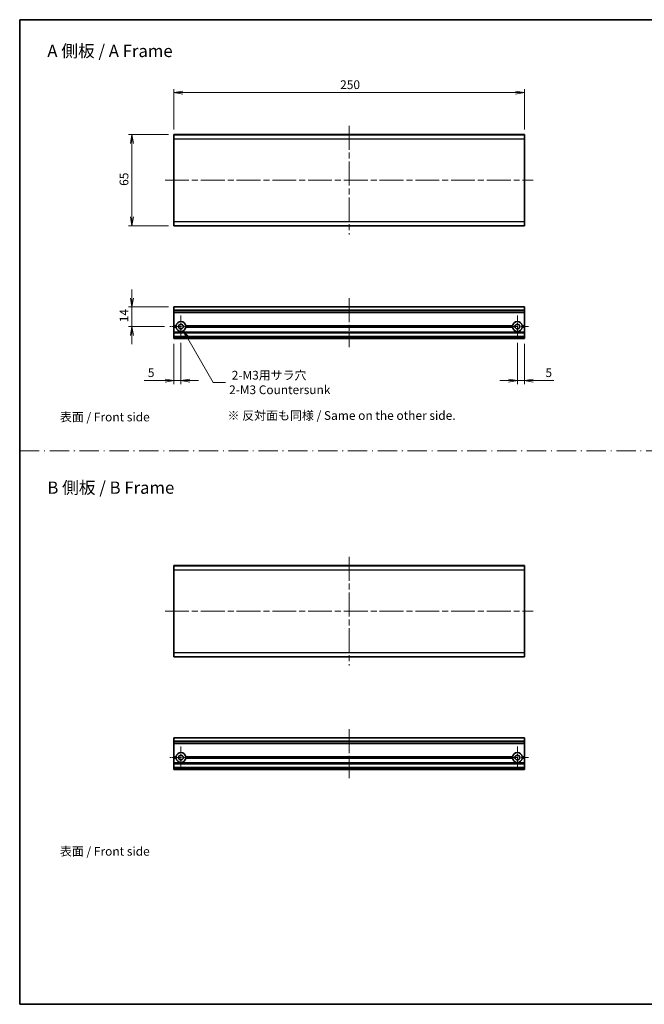
# Model space of a CAD drawing. Units: millimetres. Extents: x -2015 to 5269, y 71 to 1482.
# Drawn here: x 1133 to 1579, y 71 to 774 of the extents above; entities that cross this region are included whole.
import ezdxf

# ---------------------------------------------------------------- set-up
doc = ezdxf.new("R2010")
doc.units = ezdxf.units.MM
doc.header["$LTSCALE"] = 3
doc.linetypes.add('CHAIN', pattern=[0.3543, 0.2362, -0.0295, 0.0591, -0.0295])
doc.linetypes.add('DASH_DOT', pattern=[0.37, 0.24, -0.06, 0.01, -0.06])
doc.layers.get('Defpoints').update_dxf_attribs({"lineweight": 25})
for name, color, linetype, lineweight in [('Border (ISO)', 7, 'Continuous', 35), ('Center Mark (ISO)', 131, 'Continuous', 18), ('Centerline (ISO)', 131, 'Continuous', 18), ('Dimension (ISO)', 7, 'Continuous', 18), ('Dimension (ISO) @ 1', 7, 'Continuous', 18), ('Sketch Geometry (ISO)', 7, 'Continuous', 18), ('Symbol (ISO)', 7, 'Continuous', 18), ('Visible (ISO)', 7, 'Continuous', 35), ('Visible Narrow (ISO)', 7, 'Continuous', 25)]:
    doc.layers.add(name, color=color, linetype=linetype, lineweight=lineweight)
doc.styles.add('Note Text (TK)', font='MS PGothic.ttf')
doc.dimstyles.new('Default - Method 1b (TK)', dxfattribs={"dimscale": 3, "dimtxt": 2.5, "dimasz": 2.5, "dimexe": 1, "dimexo": 1.5, "dimgap": 1, "dimtad": 1, "dimrnd": 1e-08, "dimdsep": 46, "dimtxsty": 'Note Text (TK)', "dimblk": 'OPEN', "dimcen": 0.09, "dimdle": 5, "dimclrd": 100, "dimclre": 100, "dimclrt": 7, "dimadec": 1, "dimazin": 1, "dimtfac": 1, "dimtmove": 0, "dimatfit": 3, "dimldrblk": 'OPEN', "dimfxl": 1, "dimtolj": 1, "dimlwd": -1, "dimlwe": -1, "dimarcsym": 0})

# ---------------------------------------------------------------- blocks, each defined once
blk = doc.blocks.new('図面枠 tk図枠')
at = {"layer": 'Border (ISO)'}
for p, q in [((14.5, 289), (405.5, 289)), ((14.5, 289), (14.5, 8)), ((405.5, 289), (405.5, 8)), ((14.5, 8), (405.5, 8))]:
    blk.add_line(p, q, dxfattribs=at)
blk = doc.blocks.new('_Open')
at = {"color": 0, "linetype": 'ByBlock', "lineweight": -2}
for p, q in [((-1, 0.17), (0, 0)), ((-1, -0.17), (0, 0)), ((0, 0), (-1, 0))]:
    blk.add_line(p, q, dxfattribs=at)
blk = doc.blocks.new('*D37')
at = {"layer": 'Defpoints', "color": 0}
for p in [(1243.17, 691.77), (1213.17, 626.77), (1243.17, 626.77)]:
    blk.add_point(p, dxfattribs=at)
at = {"layer": 'Dimension (ISO)', "color": 100}
for p, q in [((1239.42, 691.77), (1210.67, 691.77)), ((1213.17, 685.52), (1213.17, 633.02)), ((1239.42, 626.77), (1210.67, 626.77))]:
    blk.add_line(p, q, dxfattribs=at)
at = {"layer": 'Dimension (ISO)', "color": 100, "xscale": 6.25, "yscale": 6.25, "zscale": 6.25}
for p, rotation in [((1213.17, 691.77), 90), ((1213.17, 626.77), 270)]:
    blk.add_blockref('_Open', p, dxfattribs=dict(at, rotation=rotation))
at = {"layer": 'Dimension (ISO)', "color": 7, "insert": (1207.55, 655.21), "char_height": 6.25, "attachment_point": 4, "rotation": 90, "style": 'Note Text (TK)'}
blk.add_mtext('\\A1;65', dxfattribs=at)
blk = doc.blocks.new('*D38')
at = {"layer": 'Defpoints', "color": 0}
for p in [(1493.17, 721.77), (1243.17, 691.77), (1493.17, 691.77)]:
    blk.add_point(p, dxfattribs=at)
at = {"layer": 'Dimension (ISO)', "color": 100}
for p, q in [((1243.17, 695.52), (1243.17, 724.27)), ((1493.17, 695.52), (1493.17, 724.27)), ((1249.42, 721.77), (1486.92, 721.77))]:
    blk.add_line(p, q, dxfattribs=at)
at = {"layer": 'Dimension (ISO)', "color": 100, "xscale": 6.25, "yscale": 6.25, "zscale": 6.25, "rotation": 180}
blk.add_blockref('_Open', (1243.17, 721.77), dxfattribs=at)
at = {"layer": 'Dimension (ISO)', "color": 100, "xscale": 6.25, "yscale": 6.25, "zscale": 6.25}
blk.add_blockref('_Open', (1493.17, 721.77), dxfattribs=at)
at = {"layer": 'Dimension (ISO)', "color": 7, "insert": (1361.74, 727.4), "char_height": 6.25, "attachment_point": 4, "style": 'Note Text (TK)'}
blk.add_mtext('\\A1;250', dxfattribs=at)
blk = doc.blocks.new('*D39')
at = {"layer": 'Defpoints', "color": 0}
for p in [(1243.17, 568.82), (1213.17, 554.82), (1240.22, 554.82)]:
    blk.add_point(p, dxfattribs=at)
at = {"layer": 'Dimension (ISO)', "color": 100}
for p, q in [((1213.17, 575.07), (1213.17, 581.32)), ((1239.42, 568.82), (1210.67, 568.82)), ((1213.17, 568.82), (1213.17, 554.82)), ((1236.47, 554.82), (1210.67, 554.82)), ((1213.17, 548.57), (1213.17, 542.32))]:
    blk.add_line(p, q, dxfattribs=at)
at = {"layer": 'Dimension (ISO)', "color": 100, "xscale": 6.25, "yscale": 6.25, "zscale": 6.25}
for p, rotation in [((1213.17, 568.82), 270), ((1213.17, 554.82), 90)]:
    blk.add_blockref('_Open', p, dxfattribs=dict(at, rotation=rotation))
at = {"layer": 'Dimension (ISO)', "color": 7, "insert": (1207.55, 557.9), "char_height": 6.25, "attachment_point": 4, "rotation": 90, "style": 'Note Text (TK)'}
blk.add_mtext('\\A1;14', dxfattribs=at)
blk = doc.blocks.new('*D40')
at = {"layer": 'Defpoints', "color": 0}
for p in [(1243.17, 546.32), (1248.17, 546.87), (1243.17, 516.32)]:
    blk.add_point(p, dxfattribs=at)
at = {"layer": 'Dimension (ISO)', "color": 100}
for p, q in [((1243.17, 542.57), (1243.17, 513.82)), ((1248.17, 543.12), (1248.17, 513.82)), ((1236.92, 516.32), (1222.05, 516.32)), ((1248.17, 516.32), (1243.17, 516.32)), ((1254.42, 516.32), (1260.67, 516.32))]:
    blk.add_line(p, q, dxfattribs=at)
at = {"layer": 'Dimension (ISO)', "color": 100, "xscale": 6.25, "yscale": 6.25, "zscale": 6.25}
blk.add_blockref('_Open', (1243.17, 516.32), dxfattribs=at)
at = {"layer": 'Dimension (ISO)', "color": 100, "xscale": 6.25, "yscale": 6.25, "zscale": 6.25, "rotation": 180}
blk.add_blockref('_Open', (1248.17, 516.32), dxfattribs=at)
at = {"layer": 'Dimension (ISO)', "color": 7, "insert": (1224.55, 521.95), "char_height": 6.25, "attachment_point": 4, "style": 'Note Text (TK)'}
blk.add_mtext('\\A1;5', dxfattribs=at)
blk = doc.blocks.new('*D41')
at = {"layer": 'Defpoints', "color": 0}
for p in [(1488.17, 546.87), (1493.17, 546.32), (1488.17, 516.32)]:
    blk.add_point(p, dxfattribs=at)
at = {"layer": 'Dimension (ISO)', "color": 100}
for p, q in [((1488.17, 543.12), (1488.17, 513.82)), ((1493.17, 542.57), (1493.17, 513.82)), ((1481.92, 516.32), (1475.67, 516.32)), ((1488.17, 516.32), (1493.17, 516.32)), ((1499.42, 516.32), (1514.29, 516.32))]:
    blk.add_line(p, q, dxfattribs=at)
at = {"layer": 'Dimension (ISO)', "color": 100, "xscale": 6.25, "yscale": 6.25, "zscale": 6.25}
blk.add_blockref('_Open', (1488.17, 516.32), dxfattribs=at)
at = {"layer": 'Dimension (ISO)', "color": 100, "xscale": 6.25, "yscale": 6.25, "zscale": 6.25, "rotation": 180}
blk.add_blockref('_Open', (1493.17, 516.32), dxfattribs=at)
at = {"layer": 'Dimension (ISO)', "color": 7, "insert": (1508.17, 521.95), "char_height": 6.25, "attachment_point": 4, "style": 'Note Text (TK)'}
blk.add_mtext('\\A1;5', dxfattribs=at)
blk = doc.blocks.new('*D42')
at = {"layer": 'Defpoints', "color": 0}
for p in [(1248.17, 554.82), (1249.92, 551.79)]:
    blk.add_point(p, dxfattribs=at)
at = {"layer": 'Dimension (ISO)', "color": 100}
for p, q in [((1271.21, 514.92), (1253.05, 546.38)), ((1280.03, 514.92), (1271.21, 514.92))]:
    blk.add_line(p, q, dxfattribs=at)
at = {"layer": 'Dimension (ISO)', "color": 100, "xscale": 6.25, "yscale": 6.25, "zscale": 6.25, "rotation": 120.0000000000269}
blk.add_blockref('_Open', (1249.92, 551.79), dxfattribs=at)
at = {"layer": 'Dimension (ISO)', "color": 7, "insert": (1282.53, 514.92), "char_height": 6.25, "attachment_point": 4, "style": 'Note Text (TK)'}
blk.add_mtext('\\A1; \\fＭＳ Ｐゴシック|b0|i0;{\\H6.2250;2-M3用サラ穴\\P}\\fＭＳ Ｐゴシック|b0|i0;{\\H6.2250;2-M3 Countersunk}', dxfattribs=at)

msp = doc.modelspace()

# ---------------------------------------------------------------- linework, layer by layer
at = {"layer": 'Center Mark (ISO)', "linetype": 'CHAIN', "ltscale": 7.067179}
for p, q in [((1248.1707, 562.7723), (1248.1707, 546.8723)), ((1488.1707, 562.7723), (1488.1707, 546.8723)), ((1256.1207, 554.8223), (1240.2207, 554.8223)), ((1496.1207, 554.8223), (1480.2207, 554.8223)), ((1248.1707, 255.2724), (1248.1707, 239.3724)), ((1488.1707, 255.2724), (1488.1707, 239.3724)), ((1256.1207, 247.3224), (1240.2207, 247.3224)), ((1496.1207, 247.3224), (1480.2207, 247.3224))]:
    msp.add_line(p, q, dxfattribs=at)
at = {"layer": 'Centerline (ISO)', "linetype": 'CHAIN', "ltscale": 23.990969}
for p, q in [((1368.1707, 698.0238), (1368.1707, 620.5238)), ((1236.9207, 659.2738), (1499.4207, 659.2738)), ((1368.1707, 575.0723), (1368.1707, 540.0723)), ((1368.1707, 390.5238), (1368.1707, 313.0238)), ((1236.9207, 351.7738), (1499.4207, 351.7738)), ((1368.1707, 267.5724), (1368.1707, 232.5724))]:
    msp.add_line(p, q, dxfattribs=at)
at = {"layer": 'Sketch Geometry (ISO)', "color": 4, "linetype": 'DASH_DOT', "lineweight": 18, "ltscale": 19.164619}
msp.add_line((1133.3102, 466.2736), (2108.3102, 466.2736), dxfattribs=at)
at = {"layer": 'Visible (ISO)'}
for p, q in [((1243.1707, 691.7738), (1243.1707, 691.6659)), ((1243.1707, 691.7738), (1493.1707, 691.7738)), ((1243.1707, 688.8573), (1243.1707, 691.6659)), ((1243.1707, 688.8573), (1243.1707, 688.6652)), ((1243.1707, 629.8824), (1243.1707, 688.6652)), ((1493.1707, 691.6659), (1493.1707, 691.7738)), ((1493.1707, 691.6659), (1493.1707, 688.8573)), ((1493.1707, 688.6652), (1493.1707, 688.8573)), ((1493.1707, 688.6652), (1493.1707, 629.8824)), ((1243.1707, 629.8824), (1243.1707, 629.6904)), ((1243.1707, 626.8818), (1243.1707, 629.6904)), ((1243.1707, 626.8818), (1243.1707, 626.7738)), ((1243.1707, 626.7738), (1493.1707, 626.7738)), ((1493.1707, 629.6904), (1493.1707, 629.8824)), ((1493.1707, 629.6904), (1493.1707, 626.8818)), ((1493.1707, 626.7738), (1493.1707, 626.8818)), ((1493.1707, 568.8223), (1243.1707, 568.8223)), ((1243.1707, 568.8223), (1243.1707, 568.7528)), ((1243.1707, 566.4123), (1243.1707, 568.7528)), ((1243.1707, 566.4123), (1243.1707, 566.1818)), ((1243.1707, 565.1223), (1243.1707, 566.1818)), ((1243.1707, 565.1223), (1243.1707, 564.8223)), ((1493.1707, 564.8223), (1243.1707, 564.8223)), ((1243.1707, 555.3223), (1243.1707, 564.8223)), ((1493.1707, 568.7528), (1493.1707, 568.8223)), ((1493.1707, 568.7528), (1493.1707, 566.4123)), ((1493.1707, 566.1818), (1493.1707, 566.4123)), ((1493.1707, 566.1818), (1493.1707, 565.1223)), ((1493.1707, 564.8223), (1493.1707, 565.1223)), ((1493.1707, 564.8223), (1493.1707, 555.3223)), ((1244.7066, 555.3223), (1243.1707, 555.3223)), ((1243.1707, 554.8223), (1243.1707, 555.3223)), ((1484.7066, 555.3223), (1251.6348, 555.3223)), ((1493.1707, 555.3223), (1491.6348, 555.3223)), ((1493.1707, 555.3223), (1493.1707, 554.8223)), ((1245.1707, 554.8223), (1243.1707, 554.8223)), ((1243.1707, 554.3223), (1243.1707, 554.8223)), ((1244.7066, 554.3223), (1243.1707, 554.3223)), ((1243.1707, 550.9466), (1243.1707, 554.3223)), ((1243.1707, 550.9466), (1243.1707, 550.7345)), ((1243.1707, 550.4102), (1243.1707, 550.7345)), ((1243.1707, 550.4102), (1243.1707, 550.3223)), ((1493.1707, 550.3223), (1243.1707, 550.3223)), ((1243.1707, 550.0223), (1243.1707, 550.3223)), ((1243.1707, 547.6223), (1243.1707, 550.0223)), ((1485.1707, 554.8223), (1251.1707, 554.8223)), ((1484.7066, 554.3223), (1251.6348, 554.3223)), ((1493.1707, 554.8223), (1491.1707, 554.8223)), ((1493.1707, 554.3223), (1491.6348, 554.3223)), ((1493.1707, 554.8223), (1493.1707, 554.3223)), ((1493.1707, 554.3223), (1493.1707, 550.9466)), ((1493.1707, 550.7345), (1493.1707, 550.9466)), ((1493.1707, 550.7345), (1493.1707, 550.4102)), ((1493.1707, 550.3223), (1493.1707, 550.4102)), ((1493.1707, 550.3223), (1493.1707, 550.0223)), ((1493.1707, 550.0223), (1493.1707, 547.6223)), ((1243.1707, 547.3223), (1243.1707, 547.6223)), ((1493.1707, 547.3223), (1243.1707, 547.3223)), ((1243.1707, 547.3223), (1243.1707, 547.2345)), ((1243.1707, 546.9102), (1243.1707, 547.2345)), ((1243.1707, 546.9102), (1243.1707, 546.6981)), ((1243.1707, 546.6223), (1243.1707, 546.6981)), ((1243.1707, 546.6223), (1243.1707, 546.3223)), ((1493.1707, 546.3223), (1243.1707, 546.3223)), ((1493.1707, 547.6223), (1493.1707, 547.3223)), ((1493.1707, 547.2345), (1493.1707, 547.3223)), ((1493.1707, 547.2345), (1493.1707, 546.9102)), ((1493.1707, 546.6981), (1493.1707, 546.9102)), ((1493.1707, 546.6981), (1493.1707, 546.6223)), ((1493.1707, 546.3223), (1493.1707, 546.6223)), ((1243.1707, 384.2738), (1243.1707, 384.1659)), ((1243.1707, 384.2738), (1493.1707, 384.2738)), ((1243.1707, 381.3573), (1243.1707, 384.1659)), ((1243.1707, 381.3573), (1243.1707, 381.1652)), ((1243.1707, 322.3825), (1243.1707, 381.1652)), ((1493.1707, 384.1659), (1493.1707, 384.2738)), ((1493.1707, 384.1659), (1493.1707, 381.3573)), ((1493.1707, 381.1652), (1493.1707, 381.3573)), ((1493.1707, 381.1652), (1493.1707, 322.3825)), ((1243.1707, 322.3825), (1243.1707, 322.1904)), ((1243.1707, 319.3818), (1243.1707, 322.1904)), ((1243.1707, 319.3818), (1243.1707, 319.2738)), ((1243.1707, 319.2738), (1493.1707, 319.2738)), ((1493.1707, 322.1904), (1493.1707, 322.3825)), ((1493.1707, 322.1904), (1493.1707, 319.3818)), ((1493.1707, 319.2738), (1493.1707, 319.3818)), ((1493.1707, 261.3224), (1243.1707, 261.3224)), ((1243.1707, 261.3224), (1243.1707, 261.2528)), ((1243.1707, 258.9123), (1243.1707, 261.2528)), ((1493.1707, 261.2528), (1493.1707, 261.3224)), ((1493.1707, 261.2528), (1493.1707, 258.9123)), ((1243.1707, 258.9123), (1243.1707, 258.6818)), ((1243.1707, 257.6224), (1243.1707, 258.6818)), ((1243.1707, 257.6224), (1243.1707, 257.3224)), ((1493.1707, 257.3224), (1243.1707, 257.3224)), ((1243.1707, 247.8224), (1243.1707, 257.3224)), ((1493.1707, 258.6818), (1493.1707, 258.9123)), ((1493.1707, 258.6818), (1493.1707, 257.6224)), ((1493.1707, 257.3224), (1493.1707, 257.6224)), ((1493.1707, 257.3224), (1493.1707, 247.8224)), ((1244.7066, 247.8224), (1243.1707, 247.8224)), ((1243.1707, 247.3224), (1243.1707, 247.8224)), ((1245.1707, 247.3224), (1243.1707, 247.3224)), ((1243.1707, 246.8224), (1243.1707, 247.3224)), ((1244.7066, 246.8224), (1243.1707, 246.8224)), ((1243.1707, 243.4466), (1243.1707, 246.8224)), ((1485.1707, 247.3224), (1251.1707, 247.3224)), ((1484.7066, 247.8224), (1251.6348, 247.8224)), ((1484.7066, 246.8224), (1251.6348, 246.8224)), ((1493.1707, 247.3224), (1491.1707, 247.3224)), ((1493.1707, 247.8224), (1491.6348, 247.8224)), ((1493.1707, 246.8224), (1491.6348, 246.8224)), ((1493.1707, 247.8224), (1493.1707, 247.3224)), ((1493.1707, 247.3224), (1493.1707, 246.8224)), ((1493.1707, 246.8224), (1493.1707, 243.4466)), ((1243.1707, 243.4466), (1243.1707, 243.2345)), ((1243.1707, 242.9102), (1243.1707, 243.2345)), ((1243.1707, 242.9102), (1243.1707, 242.8224)), ((1493.1707, 242.8224), (1243.1707, 242.8224)), ((1243.1707, 242.5224), (1243.1707, 242.8224)), ((1243.1707, 240.1224), (1243.1707, 242.5224)), ((1243.1707, 239.8224), (1243.1707, 240.1224)), ((1493.1707, 239.8224), (1243.1707, 239.8224)), ((1243.1707, 239.8224), (1243.1707, 239.7345)), ((1243.1707, 239.4102), (1243.1707, 239.7345)), ((1243.1707, 239.4102), (1243.1707, 239.1981)), ((1243.1707, 239.1224), (1243.1707, 239.1981)), ((1243.1707, 239.1224), (1243.1707, 238.8224)), ((1493.1707, 243.2345), (1493.1707, 243.4466)), ((1493.1707, 243.2345), (1493.1707, 242.9102)), ((1493.1707, 242.8224), (1493.1707, 242.9102)), ((1493.1707, 242.8224), (1493.1707, 242.5224)), ((1493.1707, 242.5224), (1493.1707, 240.1224)), ((1493.1707, 240.1224), (1493.1707, 239.8224)), ((1493.1707, 239.7345), (1493.1707, 239.8224)), ((1493.1707, 239.7345), (1493.1707, 239.4102)), ((1493.1707, 239.1981), (1493.1707, 239.4102)), ((1493.1707, 239.1981), (1493.1707, 239.1224)), ((1493.1707, 238.8224), (1493.1707, 239.1224)), ((1493.1707, 238.8224), (1243.1707, 238.8224))]:
    msp.add_line(p, q, dxfattribs=at)
for centre in [(1248.1707, 554.8223), (1488.1707, 554.8223), (1248.1707, 247.3224), (1488.1707, 247.3224)]:
    msp.add_circle(centre, 1.7, dxfattribs=at)
for centre, start, end in [((1248.1707, 554.8223), 8.2132107, 171.7867893), ((1488.1707, 554.8223), 8.2132107, 171.7867893), ((1248.1707, 554.8223), 188.2132107, 351.7867893), ((1488.1707, 554.8223), 188.2132107, 351.7867893), ((1248.1707, 247.3224), 8.2132107, 171.7867893), ((1248.1707, 247.3224), 188.2132107, 351.7867893), ((1488.1707, 247.3224), 8.2132107, 171.7867893), ((1488.1707, 247.3224), 188.2132107, 351.7867893)]:
    msp.add_arc(centre, 3.5, start, end, dxfattribs=at)
for points in [[(1245.1707, 554.8223), (1244.9387, 555.0544), (1244.7066, 555.3223)], [(1251.6348, 555.3223), (1251.4028, 555.0544), (1251.1707, 554.8223)], [(1485.1707, 554.8223), (1484.9387, 555.0544), (1484.7066, 555.3223)], [(1491.6348, 555.3223), (1491.4028, 555.0544), (1491.1707, 554.8223)], [(1244.7066, 554.3223), (1244.9387, 554.5903), (1245.1707, 554.8223)], [(1251.1707, 554.8223), (1251.4028, 554.5903), (1251.6348, 554.3223)], [(1484.7066, 554.3223), (1484.9387, 554.5903), (1485.1707, 554.8223)], [(1491.1707, 554.8223), (1491.4028, 554.5903), (1491.6348, 554.3223)], [(1245.1707, 247.3224), (1244.9387, 247.5544), (1244.7066, 247.8224)], [(1244.7066, 246.8224), (1244.9387, 247.0903), (1245.1707, 247.3224)], [(1251.6348, 247.8224), (1251.4028, 247.5544), (1251.1707, 247.3224)], [(1251.1707, 247.3224), (1251.4028, 247.0903), (1251.6348, 246.8224)], [(1485.1707, 247.3224), (1484.9387, 247.5544), (1484.7066, 247.8224)], [(1484.7066, 246.8224), (1484.9387, 247.0903), (1485.1707, 247.3224)], [(1491.6348, 247.8224), (1491.4028, 247.5544), (1491.1707, 247.3224)], [(1491.1707, 247.3224), (1491.4028, 247.0903), (1491.6348, 246.8224)]]:
    msp.add_open_spline(points, degree=2, dxfattribs=at)
at = {"layer": 'Visible Narrow (ISO)'}
for p, q in [((1243.1707, 691.6659), (1493.1707, 691.6659)), ((1243.1707, 688.8573), (1493.1707, 688.8573)), ((1243.1707, 688.6652), (1493.1707, 688.6652)), ((1243.1707, 629.8824), (1493.1707, 629.8824)), ((1243.1707, 629.6904), (1493.1707, 629.6904)), ((1243.1707, 626.8818), (1493.1707, 626.8818)), ((1493.1707, 568.7528), (1243.1707, 568.7528)), ((1493.1707, 566.4123), (1243.1707, 566.4123)), ((1493.1707, 566.1818), (1243.1707, 566.1818)), ((1493.1707, 565.1223), (1243.1707, 565.1223)), ((1493.1707, 550.9466), (1243.1707, 550.9466)), ((1493.1707, 550.7345), (1243.1707, 550.7345)), ((1493.1707, 550.4102), (1243.1707, 550.4102)), ((1493.1707, 550.0223), (1243.1707, 550.0223)), ((1493.1707, 547.6223), (1243.1707, 547.6223)), ((1493.1707, 547.2345), (1243.1707, 547.2345)), ((1493.1707, 546.9102), (1243.1707, 546.9102)), ((1493.1707, 546.6981), (1243.1707, 546.6981)), ((1493.1707, 546.6223), (1243.1707, 546.6223)), ((1243.1707, 384.1659), (1493.1707, 384.1659)), ((1243.1707, 381.3573), (1493.1707, 381.3573)), ((1243.1707, 381.1652), (1493.1707, 381.1652)), ((1243.1707, 322.3825), (1493.1707, 322.3825)), ((1243.1707, 322.1904), (1493.1707, 322.1904)), ((1243.1707, 319.3818), (1493.1707, 319.3818)), ((1493.1707, 261.2528), (1243.1707, 261.2528)), ((1493.1707, 258.9123), (1243.1707, 258.9123)), ((1493.1707, 258.6818), (1243.1707, 258.6818)), ((1493.1707, 257.6224), (1243.1707, 257.6224)), ((1493.1707, 243.4466), (1243.1707, 243.4466)), ((1493.1707, 243.2345), (1243.1707, 243.2345)), ((1493.1707, 242.9102), (1243.1707, 242.9102)), ((1493.1707, 242.5224), (1243.1707, 242.5224)), ((1493.1707, 240.1224), (1243.1707, 240.1224)), ((1493.1707, 239.7345), (1243.1707, 239.7345)), ((1493.1707, 239.4102), (1243.1707, 239.4102)), ((1493.1707, 239.1981), (1243.1707, 239.1981)), ((1493.1707, 239.1224), (1243.1707, 239.1224))]:
    msp.add_line(p, q, dxfattribs=at)

# ---------------------------------------------------------------- block references
at = {"xscale": 2.5, "yscale": 2.5, "zscale": 2.5}
msp.add_blockref('図面枠 tk図枠', (1096.9064, 51.2736), dxfattribs=at)

# ---------------------------------------------------------------- texts
at = {"layer": 'Symbol (ISO)', "color": 7, "attachment_point": 4, "line_spacing_factor": 1.5, "style": 'Note Text (TK)'}
for s, insert, char_height in [('A 側板 / A Frame', (1152.8703, 750.3459), 8.75), ('\\fＭＳ Ｐゴシック|b0|i0;表面 / Front side', (1161.8388, 490.3079), 6.25), ('B 側板 / B Frame', (1152.8703, 438.7666), 8.75), ('\\fＭＳ Ｐゴシック|b0|i0;表面 / Front side', (1161.8388, 180.4409), 6.25)]:
    msp.add_mtext(s, dxfattribs=dict(at, insert=insert, char_height=char_height))
at = {"layer": 'Symbol (ISO)', "color": 7, "insert": (1281.4267, 491.3827), "char_height": 6.25, "width": 170.175445, "attachment_point": 4, "line_spacing_factor": 1.5, "style": 'Note Text (TK)'}
msp.add_mtext('\\fＭＳ Ｐゴシック|b0|i0;※ 反対面も同様 / Same on the other side.', dxfattribs=at)

# ---------------------------------------------------------------- dimensions: what is measured, and where the dimension line sits
at = {"layer": 'Dimension (ISO) @ 1', "color": 100}
for base, p1, p2, angle, override, picture, middle in [((1493.1707, 721.7738), (1243.1707, 691.7738), (1493.1707, 691.7738), 180, {"dimscale": 1, "dimtxt": 6.25, "dimasz": 6.25, "dimexe": 2.5, "dimexo": 3.75, "dimgap": 2.5, "dimcen": 0.225, "dimtix": 0, "dimtofl": 0, "dimtmove": 0, "dimatfit": 1}, '*D38', (1368.1707, 721.7738)), ((1213.1707, 626.7738), (1243.1707, 691.7738), (1243.1707, 626.7738), 270, {"dimscale": 1, "dimtxt": 6.25, "dimasz": 6.25, "dimexe": 2.5, "dimexo": 3.75, "dimgap": 2.5, "dimdec": 2, "dimcen": 0.225, "dimtol": 0, "dimlim": 0, "dimtp": 0, "dimtm": 0, "dimtdec": 2, "dimtix": 0, "dimtofl": 0, "dimtmove": 0, "dimatfit": 1}, '*D37', (1213.1707, 659.2738)), ((1213.1707, 554.8223), (1243.1707, 568.8223), (1240.2207, 554.8223), 90, {"dimscale": 1, "dimtxt": 6.25, "dimasz": 6.25, "dimexe": 2.5, "dimexo": 3.75, "dimgap": 2.5, "dimdec": 2, "dimcen": 0.225, "dimtol": 0, "dimlim": 0, "dimtp": 0, "dimtm": 0, "dimtdec": 2, "dimtix": 0, "dimtofl": 1, "dimtmove": 0, "dimatfit": 1}, '*D39', (1213.1707, 561.8223)), ((1243.1707, 516.3223), (1248.1707, 546.8723), (1243.1707, 546.3223), 180, {"dimscale": 1, "dimtxt": 6.25, "dimasz": 6.25, "dimexe": 2.5, "dimexo": 3.75, "dimgap": 2.5, "dimdec": 2, "dimcen": 0.225, "dimtol": 0, "dimlim": 0, "dimtp": 0, "dimtm": 0, "dimtdec": 2, "dimtix": 0, "dimtofl": 1, "dimtmove": 0, "dimatfit": 1}, '*D40', (1226.3596, 516.3223))]:
    dim = msp.add_linear_dim(base=base, p1=p1, p2=p2, angle=angle, dimstyle='Default - Method 1b (TK)', override=override, dxfattribs=at)
    dim.commit()
    dim.dimension.update_dxf_attribs({"geometry": picture, "text_midpoint": middle, "dimtype": 128})
dim = msp.add_radius_dim(center=(1248.1707, 554.8223), mpoint=(1249.9207, 551.7913), text=' \\fＭＳ Ｐゴシック|b0|i0;{\\H6.2250;2-M3用サラ穴\\P}\\fＭＳ Ｐゴシック|b0|i0;{\\H6.2250;2-M3 Countersunk}', dimstyle='Default - Method 1b (TK)', override={"dimscale": 1, "dimtxt": 6.25, "dimasz": 6.25, "dimexe": 2.5, "dimexo": 3.75, "dimgap": 2.5, "dimtad": 0, "dimtih": 1, "dimtoh": 1, "dimdec": 2, "dimlfac": 1, "dimcen": 0, "dimtol": 0, "dimlim": 0, "dimtp": 0, "dimtm": 0, "dimtdec": 2, "dimtix": 0, "dimtofl": 0, "dimtmove": 0, "dimatfit": 3, "dimtvp": 0}, dxfattribs=at)
dim.commit()
dim.dimension.update_dxf_attribs({"geometry": '*D42', "text_midpoint": (1317.7371, 514.9237), "dimtype": 132})
dim = msp.add_linear_dim(base=(1488.1707, 516.3223), p1=(1493.1707, 546.3223), p2=(1488.1707, 546.8723), dimstyle='Default - Method 1b (TK)', override={"dimscale": 1, "dimtxt": 6.25, "dimasz": 6.25, "dimexe": 2.5, "dimexo": 3.75, "dimgap": 2.5, "dimdec": 2, "dimcen": 0.225, "dimtol": 0, "dimlim": 0, "dimtp": 0, "dimtm": 0, "dimtdec": 2, "dimtix": 0, "dimtofl": 1, "dimtmove": 0, "dimatfit": 1}, dxfattribs=at)
dim.commit()
dim.dimension.update_dxf_attribs({"geometry": '*D41', "text_midpoint": (1509.9818, 516.3223), "dimtype": 128})

doc.saveas('drawing.dxf')
